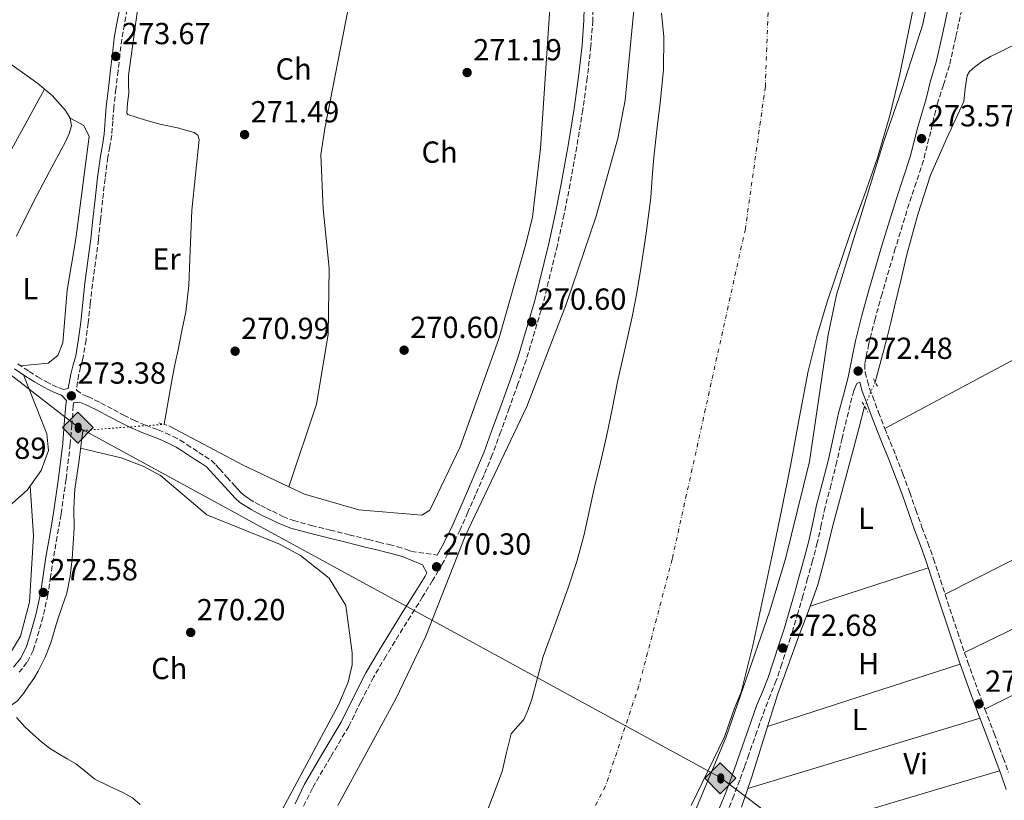
# Model space of a CAD drawing. Units: metres. Extents: x 601431 to 604900, y 4673767 to 4676010.
# Drawn here: x 602837 to 603161, y 4675539 to 4675796 of the extents above; entities that cross this region are included whole.
import ezdxf
from ezdxf.enums import TextEntityAlignment as Align

# ---------------------------------------------------------------- set-up
doc = ezdxf.new("R2010")
doc.units = ezdxf.units.M
doc.header["$MEASUREMENT"] = 0
for name, pattern in [('DGN Style 2', [1.7399219301090239, 1.043953158065414, -0.6959687720436097]), ('DGN Style 3', [2.435890702152634, 1.739921930109024, -0.6959687720436097]), ('DGN Style 4', [2.7856150101045474, 1.391937544087219, -0.6959687720436097, 0.001739921930109024, -0.6959687720436097]), ('DGN Style 5', [1.217945351076317, 0.5219765790327072, -0.6959687720436097])]:
    doc.linetypes.add(name, pattern=pattern)
for name, color, linetype, lineweight in [('Acequia sin especificar', 4, 'Continuous', 0), ('Acequia sin especificar no vista', 4, 'DGN Style 5', 0), ('Camino', 7, 'DGN Style 3', 0), ('Cauce permanente', 151, 'Continuous', 13), ('Cauce permanente (área)', 142, 'Continuous', 13), ('Cota de punto acotado terreno', 7, 'Continuous', 0), ('Curva de nivel intermedia', 30, 'Continuous', 0), ('Eje cauce permanente (área)', 70, 'DGN Style 4', 0), ('Etiqueta de uso rústico', 92, 'Continuous', 0), ('Línea de cambio de uso (parcela vista)', 92, 'Continuous', 0), ('Margen derecho', 7, 'Continuous', 0), ('Oleoducto', 7, 'Continuous', 13), ('Pontón-alcantarilla (pasos de agua)', 1, 'DGN Style 2', 0), ('Punto acotado terreno (símbolo)', 7, 'Continuous', 0), ('Registro Oleoducto', 7, 'Continuous', 0)]:
    doc.layers.add(name, color=color, linetype=linetype, lineweight=lineweight)
doc.styles.add('Style-Arial', font='arial.ttf')

# ---------------------------------------------------------------- blocks, each defined once
blk = doc.blocks.new('5PATER')
at = {"layer": 'Punto acotado terreno (símbolo)', "linetype": 'Continuous', "lineweight": 0}
h = blk.add_hatch(color=51, dxfattribs=at)
edge = h.paths.add_edge_path()
edge.add_ellipse((0, 0), major_axis=(-0.1095731443231308, -0.1110710700762829), ratio=0.9994222409660317, start_angle=0, end_angle=360)
blk = doc.blocks.new('5ROLEO')
at = {"layer": 'Registro Oleoducto', "linetype": 'Continuous', "lineweight": 0}
for color, points in [(2, [(-0.0148, -0.5196000000000001), (-0.5238, -0.0106), (-0.0148, 0.4984), (-0.0008, 0.2394), (-0.0004, 0.2394), (-0.0549, 0.2324000000000001), (-0.1009, 0.2114), (-0.1384, 0.1764), (-0.1679, 0.1264), (-0.1874, 0.0619), (-0.1934, -0.01860000000000001), (-0.1899, -0.0761), (-0.1794, -0.1266), (-0.1619, -0.1711), (-0.1364, -0.2091), (-0.1094, -0.2361), (-0.07740000000000001, -0.2551), (-0.0409, -0.2661), (0.0001, -0.2701), (-0.0003000000000000001, -0.2701)]), (2, [(-0.0148, -0.5196000000000001), (-0.0003000000000000001, -0.2701), (0.0001, -0.2701), (0.04060000000000001, -0.2661), (0.0771, -0.2546), (0.1086, -0.2356), (0.1361, -0.2086), (0.1611, -0.1706), (0.1791, -0.1256), (0.1896, -0.0741), (0.1931, -0.0156), (0.1896, 0.0419), (0.1796, 0.09290000000000001), (0.1626, 0.1364), (0.1391, 0.1734), (0.1101, 0.2019), (0.0771, 0.2229), (0.04060000000000001, 0.2349), (-0.0004, 0.2394), (-0.0008, 0.2394), (-0.0148, 0.4984), (0.4942, -0.0106)]), (7, [(-0.0003000000000000001, -0.2701), (-0.0003000000000000002, -0.2700609756097561), (-0.0409, -0.2661), (-0.07740000000000001, -0.2551), (-0.1094, -0.2361), (-0.1364, -0.2091), (-0.1619, -0.1711), (-0.1794, -0.1266), (-0.1899, -0.0761), (-0.1934, -0.01860000000000001), (-0.1874, 0.0619), (-0.1679, 0.1264), (-0.1384, 0.1764), (-0.1009, 0.2114), (-0.0549, 0.2324000000000001), (-0.0008, 0.2393), (-0.0007, 0.1543), (-0.02490000000000001, 0.1519), (-0.0474, 0.1439), (-0.0674, 0.1309), (-0.0849, 0.1129), (-0.0994, 0.08940000000000002), (-0.1099, 0.0604), (-0.1159, 0.0254), (-0.1179, -0.0151), (-0.1159, -0.0551), (-0.1099, -0.0896), (-0.0994, -0.1186), (-0.0839, -0.1426), (-0.0664, -0.1611), (-0.04590000000000001, -0.1746), (-0.0239, -0.1826), (-0.0003000000000000001, -0.1851), (-0.0003000000000000002, -0.2700609756097561), (0.0001, -0.2701)]), (2, [(0.0001, -0.1851), (-0.0239, -0.1826), (-0.04590000000000001, -0.1746), (-0.0664, -0.1611), (-0.0839, -0.1426), (-0.0994, -0.1186), (-0.1099, -0.0896), (-0.1159, -0.0551), (-0.1179, -0.0151), (-0.1159, 0.0254), (-0.1099, 0.0604), (-0.0994, 0.08940000000000002), (-0.0849, 0.1129), (-0.0674, 0.1309), (-0.0474, 0.1439), (-0.02490000000000001, 0.1519), (0.0001, 0.1544), (0.0251, 0.1519), (0.04760000000000001, 0.1439), (0.06760000000000002, 0.1314), (0.08510000000000001, 0.1134), (0.09960000000000002, 0.08990000000000002), (0.1096, 0.0614), (0.1156, 0.0269), (0.1176, -0.0131), (0.1156, -0.0541), (0.1091, -0.0896), (0.09860000000000002, -0.1191), (0.08460000000000001, -0.1431), (0.06660000000000002, -0.1616), (0.0466, -0.1746), (0.0246, -0.1826)]), (7, [(-0.0003000000000000001, -0.2701), (-0.0003000000000000001, -0.1851), (0.0001132114627521592, -0.1851287179174169), (0.0246, -0.1826), (0.0466, -0.1746), (0.06660000000000002, -0.1616), (0.08460000000000001, -0.1431), (0.09860000000000002, -0.1191), (0.1091, -0.0896), (0.1156, -0.0541), (0.1176, -0.0131), (0.1156, 0.0269), (0.1096, 0.0614), (0.09960000000000002, 0.08990000000000002), (0.08510000000000001, 0.1134), (0.06760000000000002, 0.1314), (0.04760000000000001, 0.1439), (0.0251, 0.1519), (0.0001, 0.1544), (-0.0007, 0.1543), (-0.0008, 0.2393), (-0.0004, 0.2394), (0, 0.2393), (0.04060000000000001, 0.2349), (0.0771, 0.2229), (0.1101, 0.2019), (0.1391, 0.1734), (0.1626, 0.1364), (0.1796, 0.09290000000000001), (0.1896, 0.0419), (0.1931, -0.0156), (0.1896, -0.0741), (0.1791, -0.1256), (0.1611, -0.1706), (0.1361, -0.2086), (0.1086, -0.2356), (0.0771, -0.2546), (0.04060000000000001, -0.2661), (0.0001, -0.2701)])]:
    blk.add_hatch(color=color, dxfattribs=at).paths.add_polyline_path(points)
at = {"layer": 'Registro Oleoducto', "color": 7, "linetype": 'Continuous', "lineweight": 0, "flags": 128}
blk.add_lwpolyline([(-0.0144, -0.5196000000000001), (0.4946, -0.0106), (-0.0144, 0.4984), (-0.5234, -0.0106), (-0.0144, -0.5196000000000001)], dxfattribs=at)

msp = doc.modelspace()

# ---------------------------------------------------------------- linework, layer by layer
at = {"layer": 'Acequia sin especificar', "color": 4, "linetype": 'Continuous', "lineweight": 0}
for points in [[(602877.3499999996, 4675808.449999999, 270.7400000000052), (602873.1299999999, 4675777.33, 270.7200000000012), (602873.0800000001, 4675774.42, 270.7200000000012), (602873.2000000002, 4675771.51, 270.7200000000012), (602872.7100000001, 4675768.199999999, 270.7200000000012), (602872.5099999999, 4675764.91, 270.7200000000012), (602872.9000000004, 4675764.52, 270.7200000000012), (602878.3399999999, 4675762.710000001, 270.7599999999948), (602883.8099999996, 4675761.17, 270.8000000000029), (602889.25, 4675760.050000001, 270.8000000000029), (602894.7000000002, 4675758.59, 270.8000000000029), (602895.8300000001, 4675757.65, 270.8000000000029), (602896.2800000003, 4675756.279999999, 270.8000000000029), (602895.1600000003, 4675744.65, 270.7899999999936), (602893.8600000005, 4675732.980000001, 270.7200000000012), (602893.5899999999, 4675725.02, 270.6499999999942), (602893.2800000003, 4675717.07, 270.570000000007), (602892.9400000004, 4675708.289999999, 270.4700000000012), (602891.9500000002, 4675699.59, 270.4100000000035), (602890.6699999999, 4675693.369999999, 270.4100000000035), (602889.3899999997, 4675687.15, 270.4100000000035), (602888.4400000004, 4675682.680000001, 270.429999999993), (602887.5599999996, 4675678.199999999, 270.4100000000035), (602886.29, 4675670.82, 270.2799999999988), (602884.7699999996, 4675662.630000001, 270.1100000000006)], [(603118.6799999997, 4675676.529999999, 271.3399999999965), (603120.6100000005, 4675683.83, 271.3899999999995), (603122.4699999997, 4675690.84, 271.4199999999983), (603123.7800000003, 4675696.09, 271.429999999993), (603125.0499999998, 4675701.350000001, 271.4199999999983), (603127.0800000001, 4675709.9, 271.4199999999983), (603129.0999999996, 4675718.460000001, 271.4199999999983), (603132.7599999999, 4675731.58, 271.3800000000047), (603136.9199999999, 4675744.550000001, 271.3500000000058), (603142.2400000002, 4675756.730000001, 271.3500000000058), (603147.8700000001, 4675768.74, 271.3500000000058), (603148.3200000003, 4675773, 271.3500000000058), (603148.9299999997, 4675777.279999999, 271.3500000000058), (603149.7400000002, 4675778.57, 271.3500000000058), (603150.8399999999, 4675779.640000001, 271.3500000000058), (603153.6299999999, 4675781.800000001, 271.3500000000058), (603156.6100000005, 4675783.59, 271.3500000000058), (603158.7300000006, 4675784.58, 271.3500000000058), (603160.8499999996, 4675785.58, 271.3500000000058), (603165.2800000003, 4675787.779999999, 271.3099999999977), (603169.7199999997, 4675789.960000001, 271.2700000000041), (603175.6900000004, 4675791.949999999, 271.3099999999977), (603178.9800000006, 4675792.850000001, 271.3300000000018)], [(602836.2199999997, 4675724.470000001, 271.6600000000035), (602841.8399999999, 4675735.82, 271.6600000000035), (602847.0999999996, 4675745.720000001, 271.5899999999965), (602852.4500000002, 4675755.730000001, 271.5), (602853.5999999996, 4675758.25, 271.4900000000052), (602854.3300000001, 4675760.800000001, 271.5), (602853.8899999997, 4675763.32, 271.5399999999936), (602852.3300000001, 4675765.82, 271.5800000000018), (602848.0199999996, 4675770.730000001, 271.5899999999965), (602843.2999999998, 4675774.630000001, 271.5800000000018), (602837.4100000003, 4675778.810000001, 271.5299999999988), (602831.5499999998, 4675783.01, 271.5)], [(603115.2000000002, 4675668.49, 271.2700000000041), (603113.3300000001, 4675661.24, 271.3099999999977), (603111.6699999999, 4675655.02, 271.3500000000058), (603108.1500000004, 4675641.980000001, 271.2899999999936), (603104.6200000001, 4675628.939999999, 271.1900000000023), (603102.3399999999, 4675619.369999999, 271.1900000000023), (603099.8200000003, 4675609.869999999, 271.1900000000023), (603096.7000000002, 4675601.27, 271.1900000000023), (603093.4400000004, 4675592.730000001, 271.1900000000023), (603090.04, 4675583.380000001, 271.1900000000023), (603086.6900000004, 4675574.02, 271.1900000000023), (603082.3499999996, 4675560.41, 271.1499999999942), (603078.1100000005, 4675546.76, 271.1100000000006), (603074.6699999999, 4675536.779999999, 271.1100000000006)], [(602858.0199999996, 4675660.609999999, 270.2599999999948), (602856.8700000001, 4675650.859999999, 270.2200000000012), (602855.4299999997, 4675641.34, 270.179999999993), (602855.1500000004, 4675634.949999999, 270.179999999993), (602855.2100000001, 4675628.539999999, 270.179999999993), (602854.9299999997, 4675623.49, 270.179999999993), (602854.5599999996, 4675618.439999999, 270.179999999993), (602853.9400000004, 4675612.76, 270.2200000000012), (602852.7599999999, 4675607.17, 270.2599999999948), (602851.29, 4675602.680000001, 270.2599999999948), (602849.7699999996, 4675598.210000001, 270.2599999999948), (602848.6600000003, 4675594.51, 270.2599999999948), (602847.5300000003, 4675590.810000001, 270.2599999999948), (602845.7000000002, 4675586.029999999, 270.2200000000012), (602843.3799999999, 4675581.449999999, 270.179999999993), (602841.9100000003, 4675579.07, 270.179999999993), (602840.3399999999, 4675576.76, 270.179999999993), (602838.5499999998, 4675574.119999999, 270.179999999993), (602836.5199999996, 4675571.67, 270.179999999993), (602834.2599999999, 4675570.029999999, 270.0399999999936), (602833.2999999998, 4675569.41, 269.6300000000047)], [(602836.2699999996, 4675566.26, 269.6000000000058), (602838.9600000001, 4675563.17, 269.5599999999977), (602841.7000000002, 4675560.680000001, 269.5500000000029), (602844.4500000002, 4675558.189999999, 269.5599999999977), (602847.1100000005, 4675556.180000001, 269.6000000000058), (602849.9299999997, 4675554.380000001, 269.6399999999995), (602852.8600000005, 4675552.67, 269.6000000000058), (602855.79, 4675550.960000001, 269.5599999999977), (602858.9199999999, 4675548.480000001, 269.5599999999977), (602862.0599999996, 4675546, 269.5599999999977), (602866.6900000004, 4675543.67, 269.5200000000041), (602871.4199999999, 4675541.460000001, 269.4799999999959), (602874.4199999999, 4675539.850000001, 269.4799999999959), (602876.9000000004, 4675537.65, 269.4799999999959)]]:
    msp.add_polyline3d(points, dxfattribs=at)
at = {"layer": 'Acequia sin especificar no vista', "color": 4, "linetype": 'DGN Style 5', "lineweight": 0, "extrusion": (-0.003173757353661943, -0.00733247388635547, 0.9999680805360569), "elevation": -35927.09706407839, "flags": 128}
msp.add_lwpolyline([(603116.5034919579, 4675538.787765036), (603113.0232873169, 4675530.747548893)], dxfattribs=at)
at = {"layer": 'Acequia sin especificar no vista', "color": 4, "linetype": 'DGN Style 5', "lineweight": 0, "extrusion": (0.005575594888602326, 0.0004210355769526872, 0.9999843676131549), "elevation": 5600.167332622346, "flags": 128}
msp.add_lwpolyline([(602847.142463591, 4675658.666559578), (602873.8928841348, 4675660.686559758)], dxfattribs=at)
at = {"layer": 'Camino', "color": 7, "linetype": 'DGN Style 3', "lineweight": 0}
for points in [[(603025.9100000006, 4675803.850000002, 271.7899999999936), (603025.7699999999, 4675795.399999999, 271.7599999999947), (603025.1499999985, 4675786.960000002, 271.7100000000065), (603023.9699999985, 4675776.449999999, 271.6999999999971), (603022.4999999999, 4675765.980000002, 271.6699999999982), (603020.5100000005, 4675753.82, 271.3999999999942), (603018.3400000001, 4675741.690000002, 271.0899999999965), (603016.3399999996, 4675731.560000001, 270.979999999996), (603014.1400000004, 4675721.469999999, 270.8600000000006), (603009.5100000012, 4675702.550000002, 270.5899999999966), (603003.9400000012, 4675683.91, 270.3600000000008), (603001.1700000018, 4675675.910000001, 270.3899999999995), (602998.3199999996, 4675667.930000002, 270.4700000000012), (602995.5500000002, 4675660.219999998, 270.4700000000012), (602992.6900000015, 4675652.54, 270.4700000000012), (602990.0199999983, 4675645.980000001, 270.4700000000012), (602987.230000001, 4675639.480000002, 270.4700000000012), (602984.7199999986, 4675633.710000001, 270.4199999999983), (602982.1399999991, 4675627.969999999, 270.3899999999995), (602979.3399999985, 4675622.239999999, 270.429999999993), (602976.2699999996, 4675616.649999999, 270.4700000000012), (602973.0699999988, 4675611.250000002, 270.5099999999948), (602969.8099999976, 4675605.899999999, 270.5500000000029), (602965.9099999995, 4675599.649999999, 270.5299999999988), (602962.0100000014, 4675593.390000001, 270.4700000000012), (602957.7899999992, 4675586.480000001, 270.4199999999983), (602953.6499999973, 4675579.520000001, 270.3899999999995), (602949.53, 4675571.449999999, 270.4100000000034), (602945.5100000012, 4675563.32, 270.429999999993), (602939.510000002, 4675553.170000004, 270.4499999999972), (602933.5500000007, 4675543, 270.4700000000012), (602930.4499999983, 4675536.640000002, 270.429999999993)], [(602872.6900000012, 4675799.030000002, 273.9199999999983), (602871.7300000001, 4675794.070000002, 273.9199999999983), (602870.8699999996, 4675789.29, 273.9199999999983), (602870.2600000016, 4675784.13, 273.9199999999983), (602869.6499999971, 4675778.88, 273.9199999999983), (602868.9499999996, 4675772.859999999, 273.9199999999983), (602868.25, 4675766.899999999, 273.9199999999983), (602867.9300000003, 4675762.390000002, 273.8699999999954), (602867.5899999985, 4675757.7, 273.770000000004), (602866.9400000002, 4675753.970000001, 273.6900000000024), (602866.3099999976, 4675750.430000001, 273.6100000000006), (602865.3999999978, 4675743.420000004, 273.4499999999971), (602864.5599999975, 4675736.350000002, 273.3000000000029), (602863.8700000013, 4675729.859999999, 273.2700000000042), (602863.1700000016, 4675723.320000002, 273.3000000000029), (602862.1999999993, 4675716.000000001, 273.3200000000071), (602861.2100000014, 4675708.75, 273.3399999999966), (602860.5100000018, 4675702.370000001, 273.3399999999966), (602859.8199999989, 4675695.940000002, 273.3399999999966), (602859.1000000014, 4675690.330000003, 273.3500000000058), (602858.1799999982, 4675684.63, 273.3800000000047), (602857.3299999966, 4675681.470000001, 273.4199999999982), (602856.7099999997, 4675678.950000001, 273.4600000000065), (602855.9400000008, 4675673.800000001, 273.479999999996), (602857.9899999984, 4675672.420000002, 272.949999999997), (602859.7299999994, 4675671.730000001, 272.7200000000011), (602864.010000002, 4675669.690000002, 272.1999999999972), (602868.1200000005, 4675667.469999999, 271.7500000000001), (602871.510000001, 4675665.66, 271.3600000000007), (602874.8099999981, 4675663.940000001, 271.0899999999965), (602878.7199999974, 4675662.350000002, 271.0200000000041), (602882.859999999, 4675660.800000001, 271.0099999999949), (602885.3099999989, 4675659.760000002, 271.0200000000041), (602887.7399999985, 4675658.640000002, 271.0099999999949), (602890.0699999998, 4675657.399999999, 270.979999999996), (602892.3000000005, 4675656.02, 270.9400000000024), (602894.3099999977, 4675654.660000001, 270.8800000000047), (602896.1900000019, 4675653.370000001, 270.820000000007), (602898.2100000003, 4675652.190000001, 270.7200000000012), (602900.3899999997, 4675650.710000002, 270.5899999999966), (602901.8099999991, 4675649.27, 270.3500000000059), (602903.0000000005, 4675647.950000001, 270.1600000000035), (602905.4600000012, 4675645.270000001, 270.1699999999984), (602907.9400000002, 4675642.56, 270.199999999997), (602909.0399999976, 4675641.280000002, 270.2200000000014), (602909.9899999975, 4675640.199999999, 270.2400000000054), (602911.2899999984, 4675639.090000001, 270.2599999999948), (602912.8700000008, 4675638.070000002, 270.2799999999989), (602914.7199999995, 4675636.930000001, 270.2899999999935), (602916.5799999969, 4675635.899999999, 270.2799999999989), (602918.4600000011, 4675634.969999999, 270.1699999999984), (602920.4100000003, 4675634.039999999, 270.050000000003), (602923.8900000004, 4675632.330000003, 270.0299999999989), (602927.3099999981, 4675630.970000001, 270.0099999999946), (602933.2499999991, 4675629.38, 269.8399999999966), (602939.3700000012, 4675627.88, 269.6999999999971), (602945.6900000002, 4675626.31, 269.6300000000047), (602952.0100000012, 4675624.739999998, 269.6199999999953), (602955.4099999986, 4675623.910000003, 269.6300000000047), (602958.8199999996, 4675623.080000003, 269.6600000000037), (602961.5599999976, 4675622.390000001, 269.6999999999971), (602964.3000000002, 4675621.530000002, 269.7299999999961), (602966.1199999996, 4675620.850000001, 269.7299999999961), (602974.62, 4675619.610000002, 270.4600000000065)], [(603147.1600000003, 4675798.989999999, 273.5000000000001), (603145.1599999998, 4675789.890000002, 273.550000000003), (603143.0900000001, 4675780.56, 273.6100000000006), (603141.1099999996, 4675774.200000001, 273.6399999999995), (603139.1499999972, 4675768.230000001, 273.6499999999941), (603136.9400000012, 4675758.940000001, 273.5599999999976), (603134.5300000015, 4675749.320000002, 273.3399999999966), (603132.1399999999, 4675742.149999999, 273.0099999999948), (603129.8199999998, 4675735.190000002, 272.7200000000011), (603125.3000000003, 4675720.4, 272.5899999999966), (603120.9200000016, 4675705.54, 272.5700000000071), (603118.6299999983, 4675697.280000002, 272.5700000000071), (603116.5399999983, 4675689.059999999, 272.6100000000006), (603115.2699999987, 4675682.430000001, 272.6699999999982), (603115.3599999981, 4675679.640000002, 272.6300000000047), (603116.1999999986, 4675676.899999999, 272.5700000000071), (603116.8099999988, 4675674.350000003, 272.4400000000023), (603117.8099999981, 4675671.88, 272.2599999999948), (603119.7899999983, 4675666.559999999, 271.9400000000024), (603121.8200000002, 4675661.260000002, 271.7500000000001), (603123.6299999984, 4675656.830000004, 271.7599999999947), (603125.4299999999, 4675652.390000002, 271.7899999999936), (603127.7700000001, 4675646.320000002, 271.7899999999936), (603130.0399999989, 4675640.230000001, 271.7899999999936), (603132.0500000005, 4675634.530000002, 271.8099999999976), (603134.0599999977, 4675628.830000004, 271.8300000000017), (603136, 4675623.63, 271.8300000000017), (603137.8700000009, 4675618.410000001, 271.8300000000017), (603140.1999999977, 4675611.360000002, 271.8300000000017), (603142.5100000012, 4675604.309999999, 271.8300000000017), (603144.1200000005, 4675599.380000001, 271.8099999999976), (603145.7399999987, 4675594.460000001, 271.7899999999936), (603149.0799999981, 4675584.680000001, 271.7899999999936), (603152.5699999996, 4675574.95, 271.7899999999936), (603153.6700000013, 4675571.960000002, 271.7500000000001), (603154.78, 4675568.969999999, 271.7100000000065), (603157.8099999987, 4675560.969999999, 271.7200000000012), (603160.7999999993, 4675552.949999999, 271.7100000000065), (603162.5100000015, 4675548.220000001, 271.6399999999995)], [(602836.6999999981, 4675682.489999999, 272.2400000000053), (602840.4100000008, 4675680.010000003, 272.2599999999948), (602843.1700000013, 4675678.280000002, 272.3200000000069), (602845.9699999974, 4675676.660000003, 272.4499999999971), (602847.979999999, 4675675.590000002, 272.820000000007), (602850.0500000011, 4675674.680000001, 273.1499999999942), (602851.7499999999, 4675674.04, 273.1699999999983), (602853.1999999982, 4675674.390000001, 273.1900000000023)], [(603111.6000000008, 4675673.730000001, 272.7599999999949), (603107.7699999998, 4675658.050000002, 272.8600000000005), (603106.089999999, 4675650.36, 272.949999999997), (603104.1800000002, 4675642.800000001, 272.9799999999959), (603102.1999999996, 4675635.370000001, 272.949999999997), (603100.9600000014, 4675629.580000003, 272.9799999999959), (603099.6299999993, 4675623.690000002, 272.9900000000054), (603098.0599999978, 4675617.780000003, 272.9600000000065), (603096.4599999997, 4675611.930000001, 272.9199999999984), (603094.8999999973, 4675606.27, 272.8999999999943), (603093.2899999979, 4675600.59, 272.8800000000046), (603091.5399999978, 4675594.890000002, 272.820000000007), (603089.7199999985, 4675589.230000001, 272.7599999999949), (603087.9799999994, 4675583.840000002, 272.7200000000011), (603086.1399999999, 4675578.41, 272.679999999993), (603084.230000001, 4675573.649999999, 272.7200000000011), (603082.3700000013, 4675569.030000002, 272.7599999999949), (603079.7699999996, 4675561.600000001, 272.7200000000011), (603077.1400000011, 4675554.090000002, 272.679999999993), (603075.6499999979, 4675549.890000002, 272.6600000000035), (603074.129999998, 4675545.680000001, 272.6399999999995), (603072.199999999, 4675540.539999999, 272.6699999999982), (603070.1299999993, 4675535.410000003, 272.7200000000011)], [(602855.079999998, 4675669.84, 273.4600000000065), (602854.9299999983, 4675668.760000003, 273.4600000000065), (602854.4499999977, 4675662.510000004, 273.3000000000029), (602853.9299999991, 4675656.149999999, 273.1499999999942), (602852.5399999989, 4675644.600000002, 273.1399999999994), (602850.8999999983, 4675633.090000002, 273.1499999999942), (602849.6299999988, 4675625.760000003, 273.1000000000058), (602848.359999999, 4675618.5, 273.0700000000069), (602847.4699999974, 4675612.600000001, 273.1799999999931), (602846.5599999975, 4675606.590000001, 273.3000000000029), (602844.9799999995, 4675599.399999999, 273.3600000000006), (602842.9899999979, 4675592.330000003, 273.3800000000047), (602841.7299999995, 4675588.260000003, 273.3800000000047), (602839.690000001, 4675584.270000001, 273.3800000000047), (602837.170000002, 4675581.149999999, 273.3800000000047)]]:
    msp.add_polyline3d(points, dxfattribs=at)
at = {"layer": 'Cauce permanente', "color": 151, "linetype": 'Continuous', "lineweight": 13}
for points in [[(603132.0099999999, 4675803.680000001, 267.320000000007), (603126.8499999996, 4675778.220000001, 267.1300000000047), (603123.4800000006, 4675764.119999999, 267.1300000000047), (603119.4500000002, 4675750.199999999, 267.1300000000047), (603115, 4675737.710000001, 267.1300000000047), (603110.4500000002, 4675725.26, 267.1300000000047), (603102.9299999997, 4675702.859999999, 267.0899999999965), (603099.5300000003, 4675691.550000001, 267.0599999999977), (603096.6600000003, 4675680.100000001, 267.0500000000029), (603093.7000000002, 4675664.550000001, 267.0500000000029), (603090.8399999999, 4675649, 267.0500000000029), (603087.9299999997, 4675634.800000001, 267.0500000000029), (603084.9900000002, 4675620.609999999, 267.0500000000029), (603081.7400000002, 4675605.24, 267.0099999999948), (603078.4000000004, 4675589.890000001, 266.9700000000012), (603074.5700000003, 4675574.619999999, 267.0099999999948), (603072.4299999997, 4675569.350000001, 267.0399999999936), (603069.0700000003, 4675559.91, 267.0500000000029), (603063.6200000001, 4675548.57, 267.0500000000029), (603058.1100000005, 4675537.27, 267.0500000000029)], [(602989.5999999996, 4675531.720000001, 267.6300000000047), (602992.7999999998, 4675540.09, 267.6300000000047), (602995.9900000002, 4675548.480000001, 267.6300000000047), (602997.4400000004, 4675554.699999999, 267.6000000000058), (602998.9400000004, 4675560.92, 267.5500000000029), (603000.9800000006, 4675563.300000001, 267.5099999999948), (603003.1399999997, 4675565.630000001, 267.4700000000012), (603004.5899999999, 4675568.890000001, 267.4700000000012), (603005.7699999996, 4675572.26, 267.4700000000012), (603007.5700000003, 4675579.289999999, 267.4700000000012), (603009.4800000006, 4675586.27, 267.4700000000012), (603013.6100000005, 4675597.560000001, 267.5299999999988), (603017.7300000006, 4675608.869999999, 267.6300000000047), (603020.5199999996, 4675617.57, 267.7200000000012), (603022.9400000004, 4675626.380000001, 267.7899999999936), (603024.5999999996, 4675633.970000001, 267.7899999999936), (603026.2400000002, 4675641.550000001, 267.7899999999936), (603028.29, 4675650.109999999, 267.7899999999936), (603030.29, 4675658.67, 267.7899999999936), (603032.1399999997, 4675667.609999999, 267.8500000000058), (603033.9500000002, 4675676.560000001, 267.9400000000023), (603036.3399999999, 4675687.25, 268.0200000000041), (603038.7199999997, 4675697.949999999, 268.1000000000058), (603040.2699999996, 4675705.9, 268.1499999999942), (603041.6299999999, 4675713.890000001, 268.1699999999983), (603043.4000000004, 4675725.52, 268.1699999999983), (603044.8300000001, 4675737.199999999, 268.1699999999983), (603045.3399999999, 4675743.800000001, 268.1699999999983), (603045.8300000001, 4675750.4, 268.1699999999983), (603046.8600000005, 4675759.33, 268.1699999999983), (603047.9299999997, 4675768.27, 268.1699999999983), (603049.0199999996, 4675779.140000001, 268.1300000000047), (603049.2100000001, 4675790, 268.1000000000058), (603048.3600000005, 4675797.76, 268.1600000000035)]]:
    msp.add_polyline3d(points, dxfattribs=at)
at = {"layer": 'Cauce permanente (área)', "color": 142, "linetype": 'Continuous', "lineweight": 13}
for points in [[(603132.0099999999, 4675803.680000001, 267.320000000007), (603126.8499999996, 4675778.220000001, 267.1300000000047), (603123.4800000006, 4675764.119999999, 267.1300000000047), (603119.4500000002, 4675750.199999999, 267.1300000000047), (603115, 4675737.710000001, 267.1300000000047), (603110.4500000002, 4675725.26, 267.1300000000047), (603102.9299999997, 4675702.859999999, 267.0899999999965), (603099.5300000003, 4675691.550000001, 267.0599999999977), (603096.6600000003, 4675680.100000001, 267.0500000000029), (603093.7000000002, 4675664.550000001, 267.0500000000029), (603090.8399999999, 4675649, 267.0500000000029), (603087.9299999997, 4675634.800000001, 267.0500000000029), (603084.9900000002, 4675620.609999999, 267.0500000000029), (603081.7400000002, 4675605.24, 267.0099999999948), (603078.4000000004, 4675589.890000001, 266.9700000000012), (603074.5700000003, 4675574.619999999, 267.0099999999948), (603072.4299999997, 4675569.350000001, 267.0399999999936), (603069.0700000003, 4675559.91, 267.0500000000029), (603063.6200000001, 4675548.57, 267.0500000000029), (603058.1100000005, 4675537.27, 267.0500000000029)], [(603048.3600000005, 4675797.76, 268.1600000000035), (603049.2100000001, 4675790, 268.1000000000058), (603049.0199999996, 4675779.140000001, 268.1300000000047), (603047.9299999997, 4675768.27, 268.1699999999983), (603046.8600000005, 4675759.33, 268.1699999999983), (603045.8300000001, 4675750.4, 268.1699999999983), (603045.3399999999, 4675743.800000001, 268.1699999999983), (603044.8300000001, 4675737.199999999, 268.1699999999983), (603043.4000000004, 4675725.52, 268.1699999999983), (603041.6299999999, 4675713.890000001, 268.1699999999983), (603040.2699999996, 4675705.9, 268.1499999999942), (603038.7199999997, 4675697.949999999, 268.1000000000058), (603036.3399999999, 4675687.25, 268.0200000000041), (603033.9500000002, 4675676.560000001, 267.9400000000023), (603032.1399999997, 4675667.609999999, 267.8500000000058), (603030.29, 4675658.67, 267.7899999999936), (603028.29, 4675650.109999999, 267.7899999999936), (603026.2400000002, 4675641.550000001, 267.7899999999936), (603024.5999999996, 4675633.970000001, 267.7899999999936), (603022.9400000004, 4675626.380000001, 267.7899999999936), (603020.5199999996, 4675617.57, 267.7200000000012), (603017.7300000006, 4675608.869999999, 267.6300000000047), (603013.6100000005, 4675597.560000001, 267.5299999999988), (603009.4800000006, 4675586.27, 267.4700000000012), (603007.5700000003, 4675579.289999999, 267.4700000000012), (603005.7699999996, 4675572.26, 267.4700000000012), (603004.5899999999, 4675568.890000001, 267.4700000000012), (603003.1399999997, 4675565.630000001, 267.4700000000012), (603000.9800000006, 4675563.300000001, 267.5099999999948), (602998.9400000004, 4675560.92, 267.5500000000029), (602997.4400000004, 4675554.699999999, 267.6000000000058), (602995.9900000002, 4675548.480000001, 267.6300000000047), (602992.7999999998, 4675540.09, 267.6300000000047), (602989.5999999996, 4675531.720000001, 267.6300000000047)]]:
    msp.add_polyline3d(points, dxfattribs=at)
at = {"layer": 'Curva de nivel intermedia', "color": 30, "linetype": 'Continuous', "lineweight": 0, "elevation": 270, "flags": 128}
for points in [[(603144.1699999997, 4675842.359999998), (603134.3500000006, 4675794.149999999), (603127.4200000014, 4675772.739999999), (603121.400000002, 4675755.380000001), (603105.9900000005, 4675705.239999998), (603103.1600000008, 4675692.069999999), (603097.0900000001, 4675650.41), (603089.2100000011, 4675618.42), (603083.8800000001, 4675601.029999998), (603069.6900000012, 4675559.890000001), (603049.8200000004, 4675512.460000001)], [(603039.7400000021, 4675803.49), (603036.4299999995, 4675769.21), (603033.9800000018, 4675756.63), (603026.8700000017, 4675731.09), (603017.2000000002, 4675702.359999999), (603004.0900000008, 4675668.470000001), (602983.790000001, 4675625.81), (602970.8499999993, 4675592.999999999), (602960.9600000008, 4675572.410000001), (602941.9300000004, 4675537.32)]]:
    msp.add_lwpolyline(points, dxfattribs=at)
at = {"layer": 'Eje cauce permanente (área)', "color": 70, "linetype": 'DGN Style 4', "lineweight": 0}
msp.add_polyline3d([(603026.7800000003, 4675983.83, 268.1199999999953), (603056.9800000006, 4675921.33, 267.8000000000029), (603068.6699999999, 4675895.75, 267.8300000000018), (603080.3600000005, 4675863.59, 267.7100000000065), (603084.7400000002, 4675833.619999999, 267.8999999999942), (603084.0099999999, 4675812.42, 267.8699999999953), (603082.5499999998, 4675773.680000001, 267.6900000000023), (603075.9699999997, 4675726.9, 267.6699999999983), (603051.9000000004, 4675618.26, 267.4199999999983), (603040.9400000004, 4675576.600000001, 267.2599999999948), (603029.9800000006, 4675543.699999999, 267.3099999999977), (603013.1799999997, 4675510.810000001, 267.3500000000058), (602947.54, 4675389.33, 267.4600000000065), (602897.1299999999, 4675311.850000001, 267.3500000000058), (602837.9400000004, 4675221.210000001, 267.1000000000058), (602757.8600000005, 4675097.430000001, 267.3099999999977), (602731.5160999997, 4675052.020199999, 267.4320000000007), (602710.3700000001, 4675015.57, 267.5299999999988)], dxfattribs=at)
at = {"layer": 'Línea de cambio de uso (parcela vista)', "color": 92, "linetype": 'Continuous', "lineweight": 0, "flags": 128}
for points, elevation in [([(602957.4699999997, 4675839.980000001), (602968.0300000003, 4675837.130000001), (603007.75, 4675834.350000001), (603011.0999999996, 4675832.65), (603011.6600000003, 4675830.630000001), (603011.8799999999, 4675802.680000001), (603008.5800000001, 4675753.279999999), (603005.9500000002, 4675730.710000001), (603003.8200000003, 4675721.82), (602994.9000000004, 4675690.680000001), (602982.1500000004, 4675655.230000001), (602972.2000000002, 4675634.4), (602969.5099999999, 4675632.789999999), (602948.8799999999, 4675634.539999999), (602930.9500000002, 4675639.67), (602925.8322000002, 4675642.096700001)], 270.2400000000052), ([(602830.9199999999, 4675746.230000001), (602845.4699999997, 4675772.83)], 272.3399999999965), ([(602925.8322000002, 4675642.096700001), (602910.6200000001, 4675649.310000001), (602886.5499999998, 4675662.029999999)], 270.2400000000052), ([(603238.6500000004, 4675655.779999999), (603141.7100000001, 4675606.74)], 271.5899999999965), ([(603076.7699999996, 4675542.9), (603153.1600000003, 4675565.970000001)], 271.25)]:
    msp.add_lwpolyline(points, dxfattribs=dict(at, elevation=elevation))
at = {"layer": 'Línea de cambio de uso (parcela vista)', "color": 92, "linetype": 'Continuous', "lineweight": 0, "extrusion": (-0.001286146883796528, -0.0006873060066870847, 0.9999989367177581), "elevation": -3717.713607362245, "flags": 128}
msp.add_lwpolyline([(603121.670482976, 4675659.809159645), (603212.3906008644, 4675708.289171096)], dxfattribs=at)
at = {"layer": 'Línea de cambio de uso (parcela vista)', "color": 92, "linetype": 'Continuous', "lineweight": 0, "extrusion": (0.00442344448696274, 0.01347139911938653, 0.9998994722194012), "elevation": 65924.66250592611, "flags": 128}
msp.add_lwpolyline([(602918.7369177614, 4675178.240895616), (602918.7347173404, 4675178.234195007)], dxfattribs=at)
at = {"layer": 'Línea de cambio de uso (parcela vista)', "color": 92, "linetype": 'Continuous', "lineweight": 0, "extrusion": (0.001307403256683808, 0.0006329973403314564, 0.9999989450049894), "elevation": 4019.941991818258, "flags": 128}
msp.add_lwpolyline([(603147.1892311893, 4675586.03210758), (603246.3293556443, 4675634.032117197)], dxfattribs=at)
at = {"layer": 'Línea de cambio de uso (parcela vista)', "color": 92, "linetype": 'Continuous', "lineweight": 0, "extrusion": (0.001282510927914421, 0.00063971491029371, 0.9999989729647493), "elevation": 4036.333501692594, "flags": 128}
msp.add_lwpolyline([(603253.8355553898, 4675617.174610862), (603153.935432348, 4675567.344600665)], dxfattribs=at)
at = {"layer": 'Línea de cambio de uso (parcela vista)', "color": 92, "linetype": 'Continuous', "lineweight": 0, "extrusion": (0.003725977013219179, 0.001205886051612613, 0.9999923314376603), "elevation": 8157.418738218039, "flags": 128}
msp.add_lwpolyline([(603092.0699556357, 4675596.412619138), (603130.9402819771, 4675608.992628285)], dxfattribs=at)
at = {"layer": 'Línea de cambio de uso (parcela vista)', "color": 92, "linetype": 'Continuous', "lineweight": 0, "extrusion": (0.006857042520788704, 0.002219664490259755, 0.999974026691403), "elevation": 14785.43250601886, "flags": 128}
msp.add_lwpolyline([(603130.5990033345, 4675562.529353621), (603067.2372015344, 4675542.019303096)], dxfattribs=at)
at = {"layer": 'Línea de cambio de uso (parcela vista)', "color": 92, "linetype": 'Continuous', "lineweight": 0, "extrusion": (0.001621054686000748, 0.0004827760481135468, 0.9999985695534731), "elevation": 3506.407212232202, "flags": 128}
msp.add_lwpolyline([(603158.3375319148, 4675547.612061898), (603067.677391665, 4675520.612058751)], dxfattribs=at)
at = {"layer": 'Línea de cambio de uso (parcela vista)', "color": 92, "linetype": 'Continuous', "lineweight": 0}
for points in [[(602957.4699999997, 4675839.980000001, 271.1999999999971), (602945.4199999999, 4675799.730000001, 271.1999999999971), (602937.6799999997, 4675759.91, 271.1999999999971), (602936.3799999999, 4675751.230000001, 270.8800000000047), (602937.0999999996, 4675733.449999999, 270.8800000000047), (602939.1299999999, 4675713.930000001, 270.5599999999977), (602938.7699999996, 4675692.15, 270.2400000000052), (602934.9400000004, 4675669.279999999, 269.9199999999983), (602925.8322000002, 4675642.096700001, 270.2399000000005)], [(602853.8899999997, 4675763.32, 271.5500000000029), (602858.4000000004, 4675760.9, 271.7100000000065), (602860.1500000004, 4675757.300000001, 271.7100000000065), (602855.7999999998, 4675723.560000001, 271.7100000000065), (602852.8600000005, 4675706.689999999, 271.7100000000065), (602851.4900000002, 4675689.42, 271.7100000000065), (602849.8099999996, 4675685.300000001, 271.7100000000065), (602846.6600000003, 4675682.74, 271.7100000000065), (602837.5700000003, 4675681.9, 271.7100000000065)], [(602784.0999999996, 4675612.859999999, 271.4100000000035), (602792.5099999999, 4675616.76, 271.570000000007), (602807.2699999996, 4675621.210000001, 271.570000000007), (602822.2300000006, 4675627.449999999, 271.570000000007), (602829.0099999999, 4675631.600000001, 271.6399999999995), (602839.7199999997, 4675641, 271.7299999999959), (602844.3799999999, 4675647.439999999, 271.7299999999959), (602846.7800000003, 4675654.039999999, 271.7299999999959), (602846.1900000004, 4675659.460000001, 271.7299999999959), (602838.5099999999, 4675678.92, 271.7299999999959)], [(602910.8700000001, 4675512.199999999, 269.6100000000006), (602942.0999999996, 4675570.41, 269.6100000000006), (602945.3300000001, 4675577.810000001, 269.6100000000006), (602946.6399999997, 4675583.539999999, 269.6100000000006), (602946.6900000004, 4675587.529999999, 269.6100000000006), (602944.6100000005, 4675603.060000001, 269.6100000000006), (602939.04, 4675612.060000001, 269.6100000000006), (602929.5999999996, 4675619.49, 269.8600000000006), (602922.7599999999, 4675623.210000001, 269.9799999999959), (602898.8399999999, 4675632.880000001, 270.25), (602883.5599999996, 4675645.810000001, 270.5399999999936), (602878.1100000005, 4675648.74, 270.6100000000006), (602870.6399999997, 4675651.619999999, 270.5899999999965), (602857.3300000001, 4675654.800000001, 270.25)], [(602840.7300000006, 4675642.390000001, 271.7299999999959), (602841.8399999999, 4675625.970000001, 271.9100000000035), (602840.4800000006, 4675604.119999999, 271.7299999999959), (602837.5999999996, 4675593.01, 271.6699999999983), (602829.2100000001, 4675579.27, 271.4100000000035)]]:
    msp.add_polyline3d(points, dxfattribs=at)
at = {"layer": 'Margen derecho', "color": 7, "linetype": 'Continuous', "lineweight": 0}
for points in [[(603023.0300000019, 4675803.810000001, 271.7899999999936), (603022.8999999977, 4675795.530000002, 271.7599999999947), (603022.2899999997, 4675787.230000002, 271.7100000000065), (603021.1200000007, 4675776.81, 271.6999999999971), (603019.6599999989, 4675766.420000004, 271.6699999999982), (603017.6799999987, 4675754.300000001, 271.3999999999942), (603015.5199999993, 4675742.220000001, 271.0899999999965), (603013.53, 4675732.140000002, 270.979999999996), (603011.3399999995, 4675722.109999999, 270.8600000000006), (603006.7300000006, 4675703.31, 270.5899999999966), (603001.1999999986, 4675684.789999999, 270.3600000000008), (602998.4600000004, 4675676.860000002, 270.3899999999995), (602995.6099999984, 4675668.899999999, 270.4700000000012), (602992.8500000001, 4675661.210000004, 270.4700000000012), (602990.0199999983, 4675653.580000004, 270.4700000000012), (602987.3700000016, 4675647.090000001, 270.4700000000012), (602984.589999999, 4675640.620000003, 270.4700000000012), (602982.1000000011, 4675634.870000001, 270.4199999999983), (602979.5399999997, 4675629.190000001, 270.3899999999995), (602976.7899999982, 4675623.559999999, 270.429999999993), (602974.62, 4675619.610000002, 270.4600000000065)], [(602870.2199999992, 4675799.38, 273.9199999999983), (602869.2899999993, 4675794.520000001, 273.9199999999983), (602868.4099999986, 4675789.660000001, 273.9199999999983), (602867.7899999995, 4675784.410000001, 273.9199999999983), (602867.1799999992, 4675779.170000002, 273.9199999999983), (602866.4799999997, 4675773.15, 273.9199999999983), (602865.78, 4675767.13, 273.9199999999983), (602865.4499999993, 4675762.570000002, 273.8699999999954), (602865.1200000007, 4675758, 273.770000000004), (602864.4899999981, 4675754.41, 273.6900000000024), (602863.8500000011, 4675750.81, 273.6100000000006), (602862.9300000002, 4675743.730000001, 273.4499999999971), (602862.0899999999, 4675736.63, 273.3000000000029), (602861.3999999991, 4675730.120000001, 273.2700000000042), (602860.6999999996, 4675723.620000001, 273.3000000000029), (602859.7299999994, 4675716.330000003, 273.3200000000071), (602858.7500000005, 4675709.050000002, 273.3399999999966), (602858.0399999997, 4675702.640000002, 273.3399999999966), (602857.3500000013, 4675696.230000001, 273.3399999999966), (602856.6400000004, 4675690.680000001, 273.3500000000058), (602855.7499999986, 4675685.16, 273.3800000000047), (602854.9299999983, 4675682.140000001, 273.4199999999982), (602854.0799999967, 4675679.120000001, 273.4600000000065), (602853.1999999982, 4675674.390000001, 273.1900000000023)], [(603142.7800000015, 4675800.000000002, 273.5000000000001), (603140.7699999999, 4675790.859999999, 273.550000000003), (603138.7399999981, 4675781.720000001, 273.6100000000006), (603136.829999997, 4675775.570000002, 273.6399999999995), (603135.3999999987, 4675769.65, 273.6499999999941), (603132.569999999, 4675760.000000001, 273.5599999999976), (603130.2100000009, 4675750.580000003, 273.3399999999966), (603127.8799999974, 4675743.570000002, 273.0099999999948), (603125.5399999995, 4675736.560000001, 272.7200000000011), (603120.9999999999, 4675721.690000002, 272.5899999999966), (603116.600000001, 4675706.77, 272.5700000000071), (603114.2899999997, 4675698.430000001, 272.5700000000071), (603112.1599999996, 4675690.039999999, 272.6100000000006), (603110.9999999995, 4675684.100000002, 272.6900000000024), (603109.7800000014, 4675678.180000001, 272.7599999999949), (603108.2100000001, 4675672.239999998, 272.7599999999949), (603106.6299999976, 4675666.309999999, 272.7599999999949), (603104.9600000001, 4675658.670000004, 272.8600000000005), (603103.2899999982, 4675651.02, 272.949999999997), (603101.3900000005, 4675643.520000001, 272.9799999999959), (603099.4100000003, 4675636.04, 272.949999999997), (603098.1499999972, 4675630.199999999, 272.9799999999959), (603096.8399999996, 4675624.370000003, 272.9900000000054), (603095.2800000019, 4675618.530000002, 272.9600000000065), (603093.6900000003, 4675612.7, 272.9199999999984), (603092.1299999979, 4675607.050000002, 272.8999999999943), (603090.5299999998, 4675601.41, 272.8800000000046), (603088.7999999997, 4675595.750000001, 272.820000000007), (603086.989999997, 4675590.109999999, 272.7599999999949), (603085.2500000002, 4675584.750000001, 272.7200000000011), (603083.4399999997, 4675579.4, 272.679999999993), (603081.5599999977, 4675574.720000001, 272.7200000000011), (603079.6800000002, 4675570.050000001, 272.7599999999949), (603077.0499999993, 4675562.550000002, 272.7200000000011), (603074.4299999997, 4675555.050000003, 272.679999999993), (603072.9400000012, 4675550.859999999, 272.6600000000035), (603071.4300000002, 4675546.670000004, 272.6399999999995), (603069.5300000003, 4675541.580000003, 272.6699999999982), (603067.4899999973, 4675536.540000001, 272.7200000000011)], [(602835.5799999983, 4675680.870000001, 272.2400000000053), (602839.3500000013, 4675678.36, 272.2599999999948), (602842.1599999988, 4675676.590000001, 272.3200000000069), (602845.0100000007, 4675674.940000003, 272.4499999999971), (602847.1200000008, 4675673.820000002, 272.820000000007), (602849.3099999991, 4675672.859999999, 273.1499999999942), (602851.0599999991, 4675672.2, 273.1699999999983), (602852.6599999996, 4675670.489999998, 273.4700000000012), (602852.4600000007, 4675669.02, 273.4600000000065), (602851.9699999989, 4675662.710000002, 273.3000000000029), (602851.4499999981, 4675656.4, 273.1499999999942), (602850.079999998, 4675644.920000004, 273.1399999999994), (602848.4400000018, 4675633.480000001, 273.1499999999942), (602847.1900000002, 4675626.180000001, 273.1000000000058), (602845.9099999993, 4675618.899999999, 273.0700000000069), (602845.0100000007, 4675612.970000001, 273.1799999999931), (602844.1200000012, 4675607.050000002, 273.3000000000029), (602842.57, 4675600, 273.3600000000006), (602840.6099999996, 4675593.039999999, 273.3800000000047), (602839.4200000007, 4675589.199999999, 273.3800000000047), (602837.6000000011, 4675585.63, 273.3800000000047), (602835.3000000011, 4675582.789999999, 273.3800000000047)], [(603111.6000000008, 4675673.730000001, 272.7599999999949), (603112.6700000014, 4675676.059999999, 272.6199999999955), (603113.6399999993, 4675676.520000001, 272.5700000000071), (603114.3500000001, 4675673.56, 272.4400000000023), (603115.4099999996, 4675670.949999999, 272.2599999999948), (603117.3799999988, 4675665.649999999, 271.9400000000024), (603119.4200000018, 4675660.31, 271.7500000000001), (603121.239999999, 4675655.859999999, 271.7599999999947), (603123.0300000015, 4675651.440000002, 271.7899999999936), (603125.3599999984, 4675645.410000003, 271.7899999999936), (603127.6099999992, 4675639.350000002, 271.7899999999936), (603129.6200000008, 4675633.670000004, 271.8099999999976), (603131.629999998, 4675627.95, 271.8300000000017), (603133.5700000004, 4675622.750000002, 271.8300000000017), (603135.4400000012, 4675617.57, 271.8300000000017), (603137.7500000002, 4675610.550000002, 271.8300000000017), (603140.0599999991, 4675603.510000004, 271.8300000000017), (603141.6700000007, 4675598.580000003, 271.8099999999976), (603143.289999999, 4675593.640000001, 271.7899999999936), (603146.6399999995, 4675583.830000003, 271.7899999999936), (603150.1499999987, 4675574.070000002, 271.7899999999936), (603151.2499999985, 4675571.070000002, 271.7500000000001), (603152.3700000005, 4675568.059999999, 271.7100000000065), (603155.3999999971, 4675560.06, 271.7200000000012), (603158.3799999988, 4675552.06, 271.7100000000065), (603160.0799999974, 4675547.340000001, 271.6399999999995), (603161.7899999997, 4675542.609999999, 271.5599999999977)], [(602855.079999998, 4675669.84, 273.4600000000065), (602857.0000000002, 4675669.949999999, 272.949999999997), (602858.6599999988, 4675669.29, 272.7200000000011), (602862.8000000005, 4675667.31, 272.1999999999972), (602866.8599999996, 4675665.130000001, 271.7500000000001), (602870.2699999984, 4675663.309999999, 271.3600000000007), (602873.6900000004, 4675661.530000002, 271.0899999999965), (602877.7499999995, 4675659.870000001, 271.0200000000041), (602881.8799999979, 4675658.330000004, 271.0099999999949), (602884.2299999993, 4675657.330000003, 271.0200000000041), (602886.5599999983, 4675656.260000002, 271.0099999999949), (602888.7499999988, 4675655.09, 270.979999999996), (602890.8599999989, 4675653.789999999, 270.9400000000024), (602892.819999999, 4675652.460000002, 270.8800000000047), (602894.7699999983, 4675651.120000003, 270.820000000007), (602896.7799999998, 4675649.940000002, 270.7200000000012), (602898.6799999997, 4675648.649999999, 270.5899999999966), (602899.8799999978, 4675647.440000001, 270.3500000000059), (602901.0399999978, 4675646.160000001, 270.1600000000035), (602903.4899999975, 4675643.480000001, 270.1699999999984), (602905.9499999986, 4675640.789999999, 270.199999999997), (602907.0300000004, 4675639.54, 270.2200000000014), (602908.120000001, 4675638.300000002, 270.2400000000054), (602909.6999999991, 4675636.949999999, 270.2599999999948), (602911.4400000004, 4675635.82, 270.2799999999989), (602913.3799999983, 4675634.63, 270.2899999999935), (602915.3500000021, 4675633.540000001, 270.2799999999989), (602917.300000001, 4675632.580000003, 270.1699999999984), (602919.2500000001, 4675631.649999999, 270.050000000003), (602922.8099999985, 4675629.899999999, 270.0299999999989), (602926.4699999975, 4675628.440000002, 270.0099999999946), (602932.5899999996, 4675626.800000002, 269.8399999999966), (602938.7299999996, 4675625.300000002, 269.6999999999971), (602945.0500000007, 4675623.730000001, 269.6300000000047), (602951.3699999996, 4675622.160000001, 269.6199999999953), (602954.7800000005, 4675621.330000003, 269.6300000000047), (602958.1800000002, 4675620.500000001, 269.6600000000037), (602960.8299999967, 4675619.830000003, 269.6999999999971), (602963.4400000018, 4675619.010000003, 269.7299999999961), (602969.7399999984, 4675616.460000002, 269.7299999999961), (602971.2399999981, 4675613.800000002, 270.5099999999948), (602970.6099999979, 4675612.730000001, 270.5099999999948), (602967.3599999979, 4675607.410000001, 270.5500000000029), (602963.4699999987, 4675601.170000004, 270.5299999999988), (602959.5700000006, 4675594.899999999, 270.4700000000012), (602955.3299999981, 4675587.960000001, 270.4199999999983), (602951.1399999994, 4675580.910000001, 270.3899999999995), (602946.9599999996, 4675572.739999999, 270.4100000000034), (602942.9899999977, 4675564.690000003, 270.429999999993), (602937.030000001, 4675554.63, 270.4499999999972), (602931.0199999983, 4675544.350000002, 270.4700000000012), (602927.8799999979, 4675537.910000001, 270.429999999993)]]:
    msp.add_polyline3d(points, dxfattribs=at)
at = {"layer": 'Oleoducto', "color": 7, "linetype": 'Continuous', "lineweight": 13}
msp.add_polyline3d([(602451.8599999986, 4675975.399999998, 271.2799999999988), (602856.5500000014, 4675661.649999998, 272.5599999999977), (603067.879999999, 4675546.37, 270.9799999999959), (603186.2499999997, 4675457.000000001, 271.3000000000029), (603823.2699999996, 4675275.520000001, 273.0599999999977), (604054.8700000001, 4675211.180000001, 271.6499999999942), (604338.7499999992, 4675134.170000002, 271.8600000000006), (604356.0500000018, 4675127.770000001, 271.0899999999965), (604563.1900000004, 4675073.430000001, 271.2599999999948), (604883.8000000003, 4674988.899999999, 270.7100000000065)], dxfattribs=at)
at = {"layer": 'Pontón-alcantarilla (pasos de agua)', "color": 1, "linetype": 'DGN Style 2', "lineweight": 0, "extrusion": (-0.001462108463114168, 0.002552201163364091, 0.9999956742446758), "elevation": 11322.63639402891, "flags": 128}
msp.add_lwpolyline([(603119.2118578855, 4675661.510379166), (603117.5218450702, 4675664.460388775)], dxfattribs=at)
at = {"layer": 'Pontón-alcantarilla (pasos de agua)', "color": 1, "linetype": 'DGN Style 2', "lineweight": 0, "extrusion": (-0.00133407691605964, 0.002347392169675408, 0.999996354987749), "elevation": 10442.19886054964, "flags": 128}
msp.add_lwpolyline([(603114.2550596015, 4675658.260104868), (603116.0850713139, 4675655.040095995)], dxfattribs=at)
at = {"layer": 'Pontón-alcantarilla (pasos de agua)', "color": 1, "linetype": 'DGN Style 2', "lineweight": 0, "extrusion": (-0.05382027016456201, 0.005397448285245161, 0.9985360514630515), "elevation": -6939.36915568632, "flags": 128}
msp.add_lwpolyline([(-4712480.740269826, 133101.6546066052), (-4712480.740269826, 133105.1672551788)], dxfattribs=at)
at = {"layer": 'Pontón-alcantarilla (pasos de agua)', "color": 1, "linetype": 'DGN Style 2', "lineweight": 0, "extrusion": (-0.04142871682133287, 0.01325718939185726, 0.9990535062507745), "elevation": 37279.58486319642, "flags": 128}
msp.add_lwpolyline([(-4636958.607984115, -850011.1985934109), (-4636958.607984115, -850007.5202785791)], dxfattribs=at)

# ---------------------------------------------------------------- block references
at = {"layer": 'Punto acotado terreno (símbolo)', "color": 7, "linetype": 'Continuous', "lineweight": 0, "xscale": 10, "yscale": 10, "zscale": 10}
for p in [(602868.8899999993, 4675783.590000001, 273.6699999999987), (602984.4600000015, 4675778.270000001, 271.1900000000023), (602911.2600000015, 4675757.88, 271.4900000000057), (603133.9400000015, 4675756.559999999, 273.570000000007), (603005.7100000014, 4675696.280000002, 270.6000000000063), (602908.1499999979, 4675686.670000004, 270.9900000000052), (602963.739999997, 4675687, 270.6000000000063), (603113.0699999994, 4675680.13, 272.4799999999959), (602854.289999999, 4675671.989999998, 273.3699999999953), (602974.4099999999, 4675615.780000002, 270.3000000000029), (602845.0399999976, 4675607.34, 272.5800000000018), (602893.5399999988, 4675594.199999999, 270.1999999999971), (603088.260000001, 4675589.070000002, 272.6799999999935), (603152.8399999999, 4675570.690000002, 271.6900000000023)]:
    msp.add_blockref('5PATER', p, dxfattribs=at)
at = {"layer": 'Registro Oleoducto', "color": 7, "linetype": 'Continuous', "lineweight": 0, "xscale": 10, "yscale": 10, "zscale": 10}
for p in [(602856.5500000014, 4675661.649999998, 272.5599999999977), (603067.879999999, 4675546.37, 270.9799999999959)]:
    msp.add_blockref('5ROLEO', p, dxfattribs=at)

# ---------------------------------------------------------------- texts
at = {"layer": 'Cota de punto acotado terreno', "color": 7, "linetype": 'Continuous', "lineweight": 0, "style": 'Style-Arial'}
for s, p in [('273.67', (602870.9400000012, 4675787.59, 273.6699999999983)), ('271.19', (602986.449999999, 4675782.27, 271.1900000000023)), ('271.49', (602913.2499999986, 4675761.88, 271.4900000000052)), ('273.57', (603135.9899999991, 4675760.559999999, 273.570000000007)), ('270.60', (603007.6900000018, 4675700.28, 270.6000000000058)), ('270.99', (602910.1299999984, 4675690.670000002, 270.9900000000052)), ('270.60', (602965.7300000007, 4675691, 270.6000000000058)), ('272.48', (603115.0499999997, 4675684.13, 272.4799999999959)), ('273.38', (602856.2699999999, 4675675.989999998, 273.3699999999953)), ('271.89', (602816.9499999986, 4675651.27, 271.8899999999995)), ('270.30', (602976.3900000004, 4675619.78, 270.3000000000029)), ('272.58', (602847.0300000015, 4675611.340000001, 272.5800000000018)), ('270.20', (602895.5300000005, 4675598.199999999, 270.1999999999971)), ('272.68', (603090.2500000009, 4675593.07, 272.679999999993)), ('271.69', (603154.8200000003, 4675574.690000002, 271.6900000000023))]:
    msp.add_text(s, height=7.000000000000002, dxfattribs=at).set_placement(p)
at = {"layer": 'Etiqueta de uso rústico', "color": 92, "linetype": 'Continuous', "lineweight": 0, "style": 'Style-Arial'}
for s, p in [('Ch', (602927.4004901478, 4675779.460009999, 271.4199999999983)), ('Ch', (602975.4004901461, 4675752.110009999, 270.7599999999948)), ('Er', (602885.5754566086, 4675716.990009997, 272.3600000000006)), ('L', (602840.7714203777, 4675707.200009997, 271.7700000000041)), ('L', (603115.6814203793, 4675631.720009997, 272.4700000000012)), ('Ch', (602886.480490144, 4675582.350010002, 270.1900000000023)), ('H', (603116.5516459876, 4675583.930009999, 272.1000000000058)), ('L', (603113.5814203804, 4675565.580010001, 271.5899999999965)), ('Vi', (603131.9789322182, 4675551.020009998, 271.320000000007))]:
    msp.add_text(s, height=7.000000000000002, dxfattribs=at).set_placement(p, align=Align.MIDDLE_CENTER)

doc.saveas('drawing.dxf')
